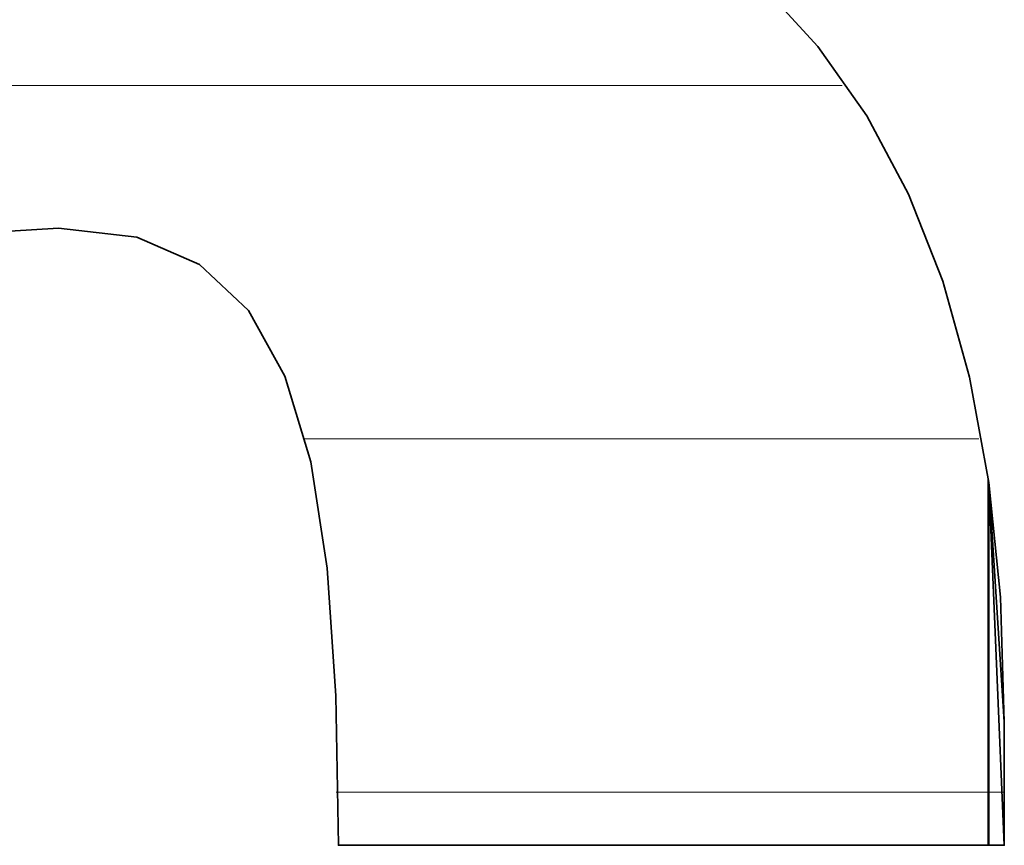
# Model space of a CAD drawing. Units: millimetres. Extents: x 59 to 11996, y 24 to 8424.
# Drawn here: x 8668 to 8688, y 293 to 309 of the extents above; entities that cross this region are included whole.
import ezdxf

# ---------------------------------------------------------------- set-up
doc = ezdxf.new("R2010")
doc.units = ezdxf.units.MM
doc.header["$MEASUREMENT"] = 0
doc.layers.add('(1) Shape lines', color=7, linetype='Continuous', lineweight=35)
doc.layers.add('(9) Sheet', color=7, linetype='Continuous', lineweight=35)

# ---------------------------------------------------------------- blocks, each defined once
blk = doc.blocks.new('HATCH_1117_37ccd428-dba3-493c-bafc-f0947aa695ba')
at = {"layer": '(1) Shape lines', "color": 0, "lineweight": 9}
blk.add_line((8668.656, 308), (8667.816, 308), dxfattribs=at)
blk = doc.blocks.new('HATCH_1118_b7ff0ac0-bdcf-4a33-b035-24a6156bfd35')
at = {"layer": '(1) Shape lines', "color": 0, "lineweight": 9}
blk.add_line((8669.036, 308), (8668.656, 308), dxfattribs=at)
blk = doc.blocks.new('HATCH_1123_ef6f4389-8049-4fae-ad3f-4adf13514ab5')
at = {"layer": '(1) Shape lines', "color": 0, "lineweight": 9}
blk.add_line((8669.093, 308), (8669.036, 308), dxfattribs=at)
blk = doc.blocks.new('HATCH_1124_4514adc7-3cb2-479a-8f23-496308afb1ab')
at = {"layer": '(1) Shape lines', "color": 0, "lineweight": 9}
blk.add_line((8669.118, 308), (8669.093, 308), dxfattribs=at)
blk = doc.blocks.new('HATCH_1129_4af518af-287d-43fb-b0c5-01de0063b14a')
at = {"layer": '(1) Shape lines', "color": 0, "lineweight": 9}
blk.add_line((8669.284, 308), (8669.118, 308), dxfattribs=at)
blk = doc.blocks.new('HATCH_1130_66620e05-ee85-43e5-92b3-85ec8dc1dd8a')
at = {"layer": '(1) Shape lines', "color": 0, "lineweight": 9}
blk.add_line((8669.36, 308), (8669.284, 308), dxfattribs=at)
blk = doc.blocks.new('HATCH_1135_385b6ad2-7cff-43b2-94ff-a119a5a1ea38')
at = {"layer": '(1) Shape lines', "color": 0, "lineweight": 9}
blk.add_line((8670.191, 308), (8669.36, 308), dxfattribs=at)
blk = doc.blocks.new('HATCH_1136_dfeda568-1bdd-40be-9851-e8e12c4bb4ce')
at = {"layer": '(1) Shape lines', "color": 0, "lineweight": 9}
blk.add_line((8670.588, 308), (8670.191, 308), dxfattribs=at)
blk = doc.blocks.new('HATCH_1141_7b669c58-73ad-4b0d-9d04-05c803908035')
at = {"layer": '(1) Shape lines', "color": 0, "lineweight": 9}
blk.add_line((8670.896, 308), (8670.588, 308), dxfattribs=at)
blk = doc.blocks.new('HATCH_1142_f1e6fff2-f674-4a6f-95fc-be87f056711b')
at = {"layer": '(1) Shape lines', "color": 0, "lineweight": 9}
blk.add_line((8671.054, 308), (8670.896, 308), dxfattribs=at)
blk = doc.blocks.new('HATCH_1147_fe22a34d-bf3e-4e2d-8ce6-988009159136')
at = {"layer": '(1) Shape lines', "color": 0, "lineweight": 9}
blk.add_line((8671.549, 308), (8671.054, 308), dxfattribs=at)
blk = doc.blocks.new('HATCH_1148_d3b31d9b-a728-4b6f-8765-7a978bd61b91')
at = {"layer": '(1) Shape lines', "color": 0, "lineweight": 9}
blk.add_line((8671.833, 308), (8671.549, 308), dxfattribs=at)
blk = doc.blocks.new('HATCH_1153_80905095-cc37-441e-b152-3b16881243ca')
at = {"layer": '(1) Shape lines', "color": 0, "lineweight": 9}
blk.add_line((8672.16, 308), (8671.833, 308), dxfattribs=at)
blk = doc.blocks.new('HATCH_1154_ab511dec-d127-4c5f-8963-850e30599f20')
at = {"layer": '(1) Shape lines', "color": 0, "lineweight": 9}
blk.add_line((8672.375, 308), (8672.16, 308), dxfattribs=at)
blk = doc.blocks.new('HATCH_1159_0a8a29fd-8e4d-4680-88dc-1632731e2f8c')
at = {"layer": '(1) Shape lines', "color": 0, "lineweight": 9}
blk.add_line((8672.622, 308), (8672.375, 308), dxfattribs=at)
blk = doc.blocks.new('HATCH_1160_999abfd2-d5bc-44ab-9c22-628a5c411a72')
at = {"layer": '(1) Shape lines', "color": 0, "lineweight": 9}
blk.add_line((8672.802, 308), (8672.622, 308), dxfattribs=at)
blk = doc.blocks.new('HATCH_1165_4db10267-615c-41bf-baff-3ac6220d9fb1')
at = {"layer": '(1) Shape lines', "color": 0, "lineweight": 9}
blk.add_line((8673.101, 308), (8672.802, 308), dxfattribs=at)
blk = doc.blocks.new('HATCH_1166_0eb331a0-9b47-4417-9ca5-ff4d5a46ea59')
at = {"layer": '(1) Shape lines', "color": 0, "lineweight": 9}
blk.add_line((8673.37, 308), (8673.101, 308), dxfattribs=at)
blk = doc.blocks.new('HATCH_1171_a6aaf343-8b10-4385-b10d-1937341c3e62')
at = {"layer": '(1) Shape lines', "color": 0, "lineweight": 9}
blk.add_line((8673.379, 308), (8673.37, 308), dxfattribs=at)
blk = doc.blocks.new('HATCH_1172_3f8a4fdb-2ea9-414e-a23d-9c1955b9b143')
at = {"layer": '(1) Shape lines', "color": 0, "lineweight": 9}
blk.add_line((8673.387, 308), (8673.379, 308), dxfattribs=at)
blk = doc.blocks.new('HATCH_1177_c49ea981-cc17-41fe-ab6a-feaddd010347')
at = {"layer": '(1) Shape lines', "color": 0, "lineweight": 9}
blk.add_line((8673.458, 308), (8673.387, 308), dxfattribs=at)
blk = doc.blocks.new('HATCH_1178_5ee515ef-570b-456f-b51d-6d8640762bb3')
at = {"layer": '(1) Shape lines', "color": 0, "lineweight": 9}
blk.add_line((8673.527, 308), (8673.458, 308), dxfattribs=at)
blk = doc.blocks.new('HATCH_1183_9221b684-f94e-4352-84f8-4ac481dbeed3')
at = {"layer": '(1) Shape lines', "color": 0, "lineweight": 9}
blk.add_line((8673.546, 308), (8673.527, 308), dxfattribs=at)
blk = doc.blocks.new('HATCH_1184_69e4ef0b-c932-4aad-b4b2-bd93def1aa63')
at = {"layer": '(1) Shape lines', "color": 0, "lineweight": 9}
blk.add_line((8673.564, 308), (8673.546, 308), dxfattribs=at)
blk = doc.blocks.new('HATCH_1189_3b2fff28-32ae-438b-83d7-70223274b4a1')
at = {"layer": '(1) Shape lines', "color": 0, "lineweight": 9}
for p, q in [((8673.775, 308), (8673.564, 308)), ((8674.021, 301), (8673.899, 301))]:
    blk.add_line(p, q, dxfattribs=at)
blk = doc.blocks.new('HATCH_1190_68562b3e-0331-467c-a43e-5af8f0c50e99')
at = {"layer": '(1) Shape lines', "color": 0, "lineweight": 9}
for p, q in [((8674.037, 308), (8673.775, 308)), ((8674.037, 301), (8674.021, 301))]:
    blk.add_line(p, q, dxfattribs=at)
blk = doc.blocks.new('HATCH_1195_5b5e14bf-edd8-4412-be40-b0b16e0d0c92')
at = {"layer": '(1) Shape lines', "color": 0, "lineweight": 9}
for p, q in [((8674.057, 308), (8674.037, 308)), ((8674.081, 301), (8674.037, 301))]:
    blk.add_line(p, q, dxfattribs=at)
blk = doc.blocks.new('HATCH_1196_288c9ae0-589c-46c9-ade7-4917196c094f')
at = {"layer": '(1) Shape lines', "color": 0, "lineweight": 9}
for p, q in [((8674.083, 308), (8674.057, 308)), ((8674.083, 301), (8674.081, 301))]:
    blk.add_line(p, q, dxfattribs=at)
blk = doc.blocks.new('HATCH_1201_a0fbe5f8-8626-46e0-8b9f-a0acdd355cb2')
at = {"layer": '(1) Shape lines', "color": 0, "lineweight": 9}
for p, q in [((8674.19, 308), (8674.083, 308)), ((8674.317, 301), (8674.083, 301))]:
    blk.add_line(p, q, dxfattribs=at)
blk = doc.blocks.new('HATCH_1202_f3f2e69c-be7c-47b2-884b-8f2d64215150')
at = {"layer": '(1) Shape lines', "color": 0, "lineweight": 9}
for p, q in [((8674.363, 308), (8674.19, 308)), ((8674.363, 301), (8674.317, 301))]:
    blk.add_line(p, q, dxfattribs=at)
blk = doc.blocks.new('HATCH_1207_08dfa412-475a-443a-89bd-9a8e6da8ce17')
at = {"layer": '(1) Shape lines', "color": 0, "lineweight": 9}
for p, q in [((8674.421, 308), (8674.363, 308)), ((8674.49, 301), (8674.363, 301)), ((8674.559, 294), (8674.545, 294))]:
    blk.add_line(p, q, dxfattribs=at)
blk = doc.blocks.new('HATCH_1208_a88dc821-6834-42dc-a243-9fd276927b4d')
at = {"layer": '(1) Shape lines', "color": 0, "lineweight": 9}
for p, q in [((8674.563, 308), (8674.421, 308)), ((8674.563, 301), (8674.49, 301)), ((8674.563, 294), (8674.559, 294))]:
    blk.add_line(p, q, dxfattribs=at)
blk = doc.blocks.new('HATCH_1213_277a7543-396c-476f-bad6-ab623c465a9f')
at = {"layer": '(1) Shape lines', "color": 0, "lineweight": 9}
for p, q in [((8674.57, 308), (8674.563, 308)), ((8674.578, 301), (8674.563, 301)), ((8674.587, 294), (8674.563, 294))]:
    blk.add_line(p, q, dxfattribs=at)
blk = doc.blocks.new('HATCH_1214_45c2ab7a-a433-4d36-81d2-818a8711742a')
at = {"layer": '(1) Shape lines', "color": 0, "lineweight": 9}
for p, q in [((8674.588, 308), (8674.57, 308)), ((8674.588, 301), (8674.578, 301)), ((8674.588, 294), (8674.587, 294))]:
    blk.add_line(p, q, dxfattribs=at)
blk = doc.blocks.new('HATCH_1219_922440ae-25c0-45b8-9b6e-46bf692e4492')
at = {"layer": '(1) Shape lines', "color": 0, "lineweight": 9}
for p, q in [((8674.663, 308), (8674.588, 308)), ((8674.753, 301), (8674.588, 301)), ((8674.843, 294), (8674.588, 294))]:
    blk.add_line(p, q, dxfattribs=at)
blk = doc.blocks.new('HATCH_1220_a1553104-9ec8-4fc9-b217-34cf70b9bd57')
at = {"layer": '(1) Shape lines', "color": 0, "lineweight": 9}
for p, q in [((8674.857, 308), (8674.663, 308)), ((8674.857, 301), (8674.753, 301)), ((8674.857, 294), (8674.843, 294))]:
    blk.add_line(p, q, dxfattribs=at)
blk = doc.blocks.new('HATCH_1225_c77f0b0a-55a2-4c6f-ab04-a27b228e4f16')
at = {"layer": '(1) Shape lines', "color": 0, "lineweight": 9}
for p, q in [((8674.916, 308), (8674.857, 308)), ((8674.988, 301), (8674.857, 301)), ((8675.059, 294), (8674.857, 294))]:
    blk.add_line(p, q, dxfattribs=at)
blk = doc.blocks.new('HATCH_1226_d64863c3-32c8-45b5-b42e-780b4f555e0b')
at = {"layer": '(1) Shape lines', "color": 0, "lineweight": 9}
for p, q in [((8675.07, 308), (8674.916, 308)), ((8675.07, 301), (8674.988, 301)), ((8675.07, 294), (8675.059, 294))]:
    blk.add_line(p, q, dxfattribs=at)
blk = doc.blocks.new('HATCH_1231_2651710f-b3b9-4007-b2ce-8a6b2b3cc6f3')
at = {"layer": '(1) Shape lines', "color": 0, "lineweight": 9}
for p, q in [((8675.326, 308), (8675.07, 308)), ((8675.64, 301), (8675.07, 301)), ((8675.955, 294), (8675.07, 294))]:
    blk.add_line(p, q, dxfattribs=at)
blk = doc.blocks.new('HATCH_1232_c19f92d3-88c1-4d04-a577-b2736ef0edec')
at = {"layer": '(1) Shape lines', "color": 0, "lineweight": 9}
for p, q in [((8676.002, 308), (8675.326, 308)), ((8676.002, 301), (8675.64, 301)), ((8676.002, 294), (8675.955, 294))]:
    blk.add_line(p, q, dxfattribs=at)
blk = doc.blocks.new('HATCH_1237_c0b8090b-7f8a-416c-960c-609917910710')
at = {"layer": '(1) Shape lines', "color": 0, "lineweight": 9}
for p, q in [((8676.304, 308), (8676.002, 308)), ((8676.687, 301), (8676.002, 301)), ((8677.071, 294), (8676.002, 294))]:
    blk.add_line(p, q, dxfattribs=at)
blk = doc.blocks.new('HATCH_1238_342a7814-28d5-440f-9219-7f925ac59cb1')
at = {"layer": '(1) Shape lines', "color": 0, "lineweight": 9}
for p, q in [((8677.129, 308), (8676.304, 308)), ((8677.129, 301), (8676.687, 301)), ((8677.129, 294), (8677.071, 294))]:
    blk.add_line(p, q, dxfattribs=at)
blk = doc.blocks.new('HATCH_1243_dc2c604f-0c0e-4c1f-b31d-b5e2e1800789')
at = {"layer": '(1) Shape lines', "color": 0, "lineweight": 9}
for p, q in [((8677.398, 308), (8677.129, 308)), ((8677.756, 301), (8677.129, 301)), ((8678.114, 294), (8677.129, 294))]:
    blk.add_line(p, q, dxfattribs=at)
blk = doc.blocks.new('HATCH_1244_6a9fdb11-7971-496c-bcb0-8a4d632ee3a3')
at = {"layer": '(1) Shape lines', "color": 0, "lineweight": 9}
for p, q in [((8678.168, 308), (8677.398, 308)), ((8678.168, 301), (8677.756, 301)), ((8678.168, 294), (8678.114, 294))]:
    blk.add_line(p, q, dxfattribs=at)
blk = doc.blocks.new('HATCH_1249_750baa5e-78aa-4b08-a20a-66e345c87ec9')
at = {"layer": '(1) Shape lines', "color": 0, "lineweight": 9}
for p, q in [((8678.632, 308), (8678.168, 308)), ((8679.304, 301), (8678.168, 301)), ((8679.976, 294), (8678.168, 294))]:
    blk.add_line(p, q, dxfattribs=at)
blk = doc.blocks.new('HATCH_1250_95fbd91d-bbbe-4c69-948b-d3901b3dda94')
at = {"layer": '(1) Shape lines', "color": 0, "lineweight": 9}
for p, q in [((8680.077, 308), (8678.632, 308)), ((8680.077, 301), (8679.304, 301)), ((8680.077, 294), (8679.976, 294))]:
    blk.add_line(p, q, dxfattribs=at)
blk = doc.blocks.new('HATCH_1255_e2f944ec-e90a-40df-9345-04ebe46d2792')
at = {"layer": '(1) Shape lines', "color": 0, "lineweight": 9}
for p, q in [((8680.131, 308), (8680.077, 308)), ((8680.224, 301), (8680.077, 301)), ((8680.317, 294), (8680.077, 294))]:
    blk.add_line(p, q, dxfattribs=at)
blk = doc.blocks.new('HATCH_1256_bb1eb95f-243c-42b0-a0e5-98ff5536f2c5')
at = {"layer": '(1) Shape lines', "color": 0, "lineweight": 9}
for p, q in [((8680.331, 308), (8680.131, 308)), ((8680.331, 301), (8680.224, 301)), ((8680.331, 294), (8680.317, 294))]:
    blk.add_line(p, q, dxfattribs=at)
blk = doc.blocks.new('HATCH_1261_ef13d75d-8857-4ee9-86e1-fabbe08cfd4b')
at = {"layer": '(1) Shape lines', "color": 0, "lineweight": 9}
for p, q in [((8680.623, 308), (8680.331, 308)), ((8681.144, 301), (8680.331, 301)), ((8681.665, 294), (8680.331, 294))]:
    blk.add_line(p, q, dxfattribs=at)
blk = doc.blocks.new('HATCH_1262_2b91be23-b673-4d5e-bf6c-73943ae36cea')
at = {"layer": '(1) Shape lines', "color": 0, "lineweight": 9}
for p, q in [((8681.744, 308), (8680.623, 308)), ((8681.744, 301), (8681.144, 301)), ((8681.744, 294), (8681.665, 294))]:
    blk.add_line(p, q, dxfattribs=at)
blk = doc.blocks.new('HATCH_1267_e3c38b3f-21d0-4f7a-95c2-1a2afa2a7567')
at = {"layer": '(1) Shape lines', "color": 0, "lineweight": 9}
for p, q in [((8681.943, 308), (8681.744, 308)), ((8682.426, 301), (8681.744, 301)), ((8682.908, 294), (8681.744, 294))]:
    blk.add_line(p, q, dxfattribs=at)
blk = doc.blocks.new('HATCH_1268_ce441c86-86f7-49ee-b8f4-ba7d66d1830a')
at = {"layer": '(1) Shape lines', "color": 0, "lineweight": 9}
for p, q in [((8682.981, 308), (8681.943, 308)), ((8682.981, 301), (8682.426, 301)), ((8682.981, 294), (8682.908, 294))]:
    blk.add_line(p, q, dxfattribs=at)
blk = doc.blocks.new('HATCH_1273_22835938-39a3-4b6c-855c-90adb6f0d28f')
at = {"layer": '(1) Shape lines', "color": 0, "lineweight": 9}
for p, q in [((8683.004, 308), (8682.981, 308)), ((8683.087, 301), (8682.981, 301)), ((8683.17, 294), (8682.981, 294))]:
    blk.add_line(p, q, dxfattribs=at)
blk = doc.blocks.new('HATCH_1274_2f429586-e052-4692-a767-fba3060446ae')
at = {"layer": '(1) Shape lines', "color": 0, "lineweight": 9}
for p, q in [((8683.182, 308), (8683.004, 308)), ((8683.182, 301), (8683.087, 301)), ((8683.182, 294), (8683.17, 294))]:
    blk.add_line(p, q, dxfattribs=at)
blk = doc.blocks.new('HATCH_1279_391ecb8e-1786-484a-8c6e-8b546fa7a946')
at = {"layer": '(1) Shape lines', "color": 0, "lineweight": 9}
for p, q in [((8683.309, 308), (8683.182, 308)), ((8683.82, 301), (8683.182, 301)), ((8684.331, 294), (8683.182, 294))]:
    blk.add_line(p, q, dxfattribs=at)
blk = doc.blocks.new('HATCH_1280_e8ded55c-22e7-4e76-80d8-498d0199daa4')
at = {"layer": '(1) Shape lines', "color": 0, "lineweight": 9}
for p, q in [((8684.408, 308), (8683.309, 308)), ((8684.408, 301), (8683.82, 301)), ((8684.408, 294), (8684.331, 294))]:
    blk.add_line(p, q, dxfattribs=at)
blk = doc.blocks.new('HATCH_1285_7d120ac9-6b04-438d-9162-c66a1e4e65a1')
at = {"layer": '(1) Shape lines', "color": 0, "lineweight": 9}
for p, q in [((8684.417, 308), (8684.408, 308)), ((8684.718, 301), (8684.408, 301)), ((8685.019, 294), (8684.408, 294))]:
    blk.add_line(p, q, dxfattribs=at)
blk = doc.blocks.new('HATCH_1286_f0a2b117-5ca5-4717-93fa-21a18bef44fe')
at = {"layer": '(1) Shape lines', "color": 0, "lineweight": 9}
for p, q in [((8684.577, 308), (8684.417, 308)), ((8685.064, 301), (8684.718, 301)), ((8685.064, 294), (8685.019, 294))]:
    blk.add_line(p, q, dxfattribs=at)
blk = doc.blocks.new('HATCH_1291_9a627e01-cee2-4226-81d8-7ada0479c9bb')
at = {"layer": '(1) Shape lines', "color": 0, "lineweight": 9}
for p, q in [((8685.601, 301), (8685.064, 301)), ((8686.189, 294), (8685.064, 294))]:
    blk.add_line(p, q, dxfattribs=at)
blk = doc.blocks.new('HATCH_1292_28adb178-e3fe-4f63-8a8d-e7d8acf9a4b3')
at = {"layer": '(1) Shape lines', "color": 0, "lineweight": 9}
for p, q in [((8686.277, 301), (8685.601, 301)), ((8686.277, 294), (8686.189, 294))]:
    blk.add_line(p, q, dxfattribs=at)
blk = doc.blocks.new('HATCH_1297_8b279ce4-0a28-4af0-86ea-fa4c1909f46e')
at = {"layer": '(1) Shape lines', "color": 0, "lineweight": 9}
for p, q in [((8686.37, 301), (8686.277, 301)), ((8686.543, 294), (8686.277, 294))]:
    blk.add_line(p, q, dxfattribs=at)
blk = doc.blocks.new('HATCH_1298_fd42941c-332f-435c-bac2-17cdccea0699')
at = {"layer": '(1) Shape lines', "color": 0, "lineweight": 9}
for p, q in [((8686.569, 301), (8686.37, 301)), ((8686.569, 294), (8686.543, 294))]:
    blk.add_line(p, q, dxfattribs=at)
blk = doc.blocks.new('HATCH_1303_76e3453a-4a23-4287-89a7-645509e7fc43')
at = {"layer": '(1) Shape lines', "color": 0, "lineweight": 9}
for p, q in [((8686.82, 301), (8686.569, 301)), ((8687.383, 294), (8686.569, 294))]:
    blk.add_line(p, q, dxfattribs=at)
blk = doc.blocks.new('HATCH_1304_74b473ed-7a59-4850-be9e-1471c3a355f3')
at = {"layer": '(1) Shape lines', "color": 0, "lineweight": 9}
for p, q in [((8687.284, 301), (8686.82, 301)), ((8687.468, 294), (8687.383, 294))]:
    blk.add_line(p, q, dxfattribs=at)
blk = doc.blocks.new('HATCH_1309_dcce8eb1-1972-4f4f-b4bc-6b370f69e693')
at = {"layer": '(1) Shape lines', "color": 0, "lineweight": 9}
blk.add_line((8687.48, 294), (8687.468, 294), dxfattribs=at)
blk = doc.blocks.new('HATCH_1310_cfee1abe-81ba-4e89-9b31-ff7c222a31af')
at = {"layer": '(1) Shape lines', "color": 0, "lineweight": 9}
blk.add_line((8687.482, 294), (8687.48, 294), dxfattribs=at)
blk = doc.blocks.new('HATCH_1315_b55d5600-45dc-4ad6-92b0-b564b04bea52')
at = {"layer": '(1) Shape lines', "color": 0, "lineweight": 9}
blk.add_line((8687.744, 294), (8687.482, 294), dxfattribs=at)
blk = doc.blocks.new('HATCH_1316_45ed9297-466b-489e-851e-a9b767312b13')
at = {"layer": '(1) Shape lines', "color": 0, "lineweight": 9}
blk.add_line((8687.789, 294), (8687.744, 294), dxfattribs=at)
blk = doc.blocks.new('GROUP_0_321a8ec9-0f9e-411a-b235-d968a9b39c60')
at = {"layer": '(9) Sheet', "color": 7, "linetype": 'Continuous', "lineweight": 35, "ltscale": 20}
blk.add_lwpolyline([(8668.071, 305.11), (8669.036, 305.172), (8670.588, 304.995), (8671.833, 304.454), (8672.802, 303.539), (8673.527, 302.238), (8674.037, 300.54), (8674.363, 298.433), (8674.537, 295.905), (8674.588, 292.946), (8687.789, 292.946), (8687.789, 295.391), (8687.712, 297.861), (8687.482, 300.136), (8687.1, 302.223), (8686.569, 304.124), (8685.89, 305.847), (8685.064, 307.394), (8684.094, 308.771), (8682.981, 309.983)], dxfattribs=at)
at = {"layer": '(9) Sheet', "color": 154, "linetype": 'Continuous', "lineweight": 35, "ltscale": 20}
for points in [[(8687.468, 292.946), (8687.468, 300.197), (8687.482, 292.946)], [(8687.482, 292.946), (8687.468, 300.197), (8687.482, 300.136)], [(8687.482, 292.946), (8687.482, 300.136), (8687.789, 292.946)], [(8687.789, 292.946), (8687.482, 300.136), (8687.789, 295.391)]]:
    blk.add_lwpolyline(points, close=True, dxfattribs=at)
at = {"layer": '(1) Shape lines', "color": 154, "linetype": 'ByBlock'}
for name in ['HATCH_1117_37ccd428-dba3-493c-bafc-f0947aa695ba', 'HATCH_1118_b7ff0ac0-bdcf-4a33-b035-24a6156bfd35', 'HATCH_1123_ef6f4389-8049-4fae-ad3f-4adf13514ab5', 'HATCH_1124_4514adc7-3cb2-479a-8f23-496308afb1ab', 'HATCH_1129_4af518af-287d-43fb-b0c5-01de0063b14a', 'HATCH_1130_66620e05-ee85-43e5-92b3-85ec8dc1dd8a', 'HATCH_1135_385b6ad2-7cff-43b2-94ff-a119a5a1ea38', 'HATCH_1136_dfeda568-1bdd-40be-9851-e8e12c4bb4ce', 'HATCH_1141_7b669c58-73ad-4b0d-9d04-05c803908035', 'HATCH_1142_f1e6fff2-f674-4a6f-95fc-be87f056711b', 'HATCH_1147_fe22a34d-bf3e-4e2d-8ce6-988009159136', 'HATCH_1148_d3b31d9b-a728-4b6f-8765-7a978bd61b91', 'HATCH_1153_80905095-cc37-441e-b152-3b16881243ca', 'HATCH_1154_ab511dec-d127-4c5f-8963-850e30599f20', 'HATCH_1159_0a8a29fd-8e4d-4680-88dc-1632731e2f8c', 'HATCH_1160_999abfd2-d5bc-44ab-9c22-628a5c411a72', 'HATCH_1165_4db10267-615c-41bf-baff-3ac6220d9fb1', 'HATCH_1166_0eb331a0-9b47-4417-9ca5-ff4d5a46ea59', 'HATCH_1171_a6aaf343-8b10-4385-b10d-1937341c3e62', 'HATCH_1172_3f8a4fdb-2ea9-414e-a23d-9c1955b9b143', 'HATCH_1177_c49ea981-cc17-41fe-ab6a-feaddd010347', 'HATCH_1178_5ee515ef-570b-456f-b51d-6d8640762bb3', 'HATCH_1183_9221b684-f94e-4352-84f8-4ac481dbeed3', 'HATCH_1184_69e4ef0b-c932-4aad-b4b2-bd93def1aa63', 'HATCH_1189_3b2fff28-32ae-438b-83d7-70223274b4a1', 'HATCH_1190_68562b3e-0331-467c-a43e-5af8f0c50e99', 'HATCH_1195_5b5e14bf-edd8-4412-be40-b0b16e0d0c92', 'HATCH_1196_288c9ae0-589c-46c9-ade7-4917196c094f', 'HATCH_1201_a0fbe5f8-8626-46e0-8b9f-a0acdd355cb2', 'HATCH_1202_f3f2e69c-be7c-47b2-884b-8f2d64215150', 'HATCH_1207_08dfa412-475a-443a-89bd-9a8e6da8ce17', 'HATCH_1208_a88dc821-6834-42dc-a243-9fd276927b4d', 'HATCH_1213_277a7543-396c-476f-bad6-ab623c465a9f', 'HATCH_1214_45c2ab7a-a433-4d36-81d2-818a8711742a', 'HATCH_1219_922440ae-25c0-45b8-9b6e-46bf692e4492', 'HATCH_1220_a1553104-9ec8-4fc9-b217-34cf70b9bd57', 'HATCH_1225_c77f0b0a-55a2-4c6f-ab04-a27b228e4f16', 'HATCH_1226_d64863c3-32c8-45b5-b42e-780b4f555e0b', 'HATCH_1231_2651710f-b3b9-4007-b2ce-8a6b2b3cc6f3', 'HATCH_1232_c19f92d3-88c1-4d04-a577-b2736ef0edec', 'HATCH_1237_c0b8090b-7f8a-416c-960c-609917910710', 'HATCH_1238_342a7814-28d5-440f-9219-7f925ac59cb1', 'HATCH_1243_dc2c604f-0c0e-4c1f-b31d-b5e2e1800789', 'HATCH_1244_6a9fdb11-7971-496c-bcb0-8a4d632ee3a3', 'HATCH_1249_750baa5e-78aa-4b08-a20a-66e345c87ec9', 'HATCH_1250_95fbd91d-bbbe-4c69-948b-d3901b3dda94', 'HATCH_1255_e2f944ec-e90a-40df-9345-04ebe46d2792', 'HATCH_1256_bb1eb95f-243c-42b0-a0e5-98ff5536f2c5', 'HATCH_1261_ef13d75d-8857-4ee9-86e1-fabbe08cfd4b', 'HATCH_1262_2b91be23-b673-4d5e-bf6c-73943ae36cea', 'HATCH_1267_e3c38b3f-21d0-4f7a-95c2-1a2afa2a7567', 'HATCH_1268_ce441c86-86f7-49ee-b8f4-ba7d66d1830a', 'HATCH_1273_22835938-39a3-4b6c-855c-90adb6f0d28f', 'HATCH_1274_2f429586-e052-4692-a767-fba3060446ae', 'HATCH_1279_391ecb8e-1786-484a-8c6e-8b546fa7a946', 'HATCH_1280_e8ded55c-22e7-4e76-80d8-498d0199daa4', 'HATCH_1285_7d120ac9-6b04-438d-9162-c66a1e4e65a1', 'HATCH_1286_f0a2b117-5ca5-4717-93fa-21a18bef44fe', 'HATCH_1291_9a627e01-cee2-4226-81d8-7ada0479c9bb', 'HATCH_1292_28adb178-e3fe-4f63-8a8d-e7d8acf9a4b3', 'HATCH_1297_8b279ce4-0a28-4af0-86ea-fa4c1909f46e', 'HATCH_1298_fd42941c-332f-435c-bac2-17cdccea0699', 'HATCH_1303_76e3453a-4a23-4287-89a7-645509e7fc43', 'HATCH_1304_74b473ed-7a59-4850-be9e-1471c3a355f3', 'HATCH_1309_dcce8eb1-1972-4f4f-b4bc-6b370f69e693', 'HATCH_1310_cfee1abe-81ba-4e89-9b31-ff7c222a31af', 'HATCH_1315_b55d5600-45dc-4ad6-92b0-b564b04bea52', 'HATCH_1316_45ed9297-466b-489e-851e-a9b767312b13']:
    blk.add_blockref(name, (0, 0), dxfattribs=at)

msp = doc.modelspace()

# ---------------------------------------------------------------- block references
at = {"color": 7, "linetype": 'ByBlock'}
msp.add_blockref('GROUP_0_321a8ec9-0f9e-411a-b235-d968a9b39c60', (0, 0), dxfattribs=at)

doc.saveas('drawing.dxf')
